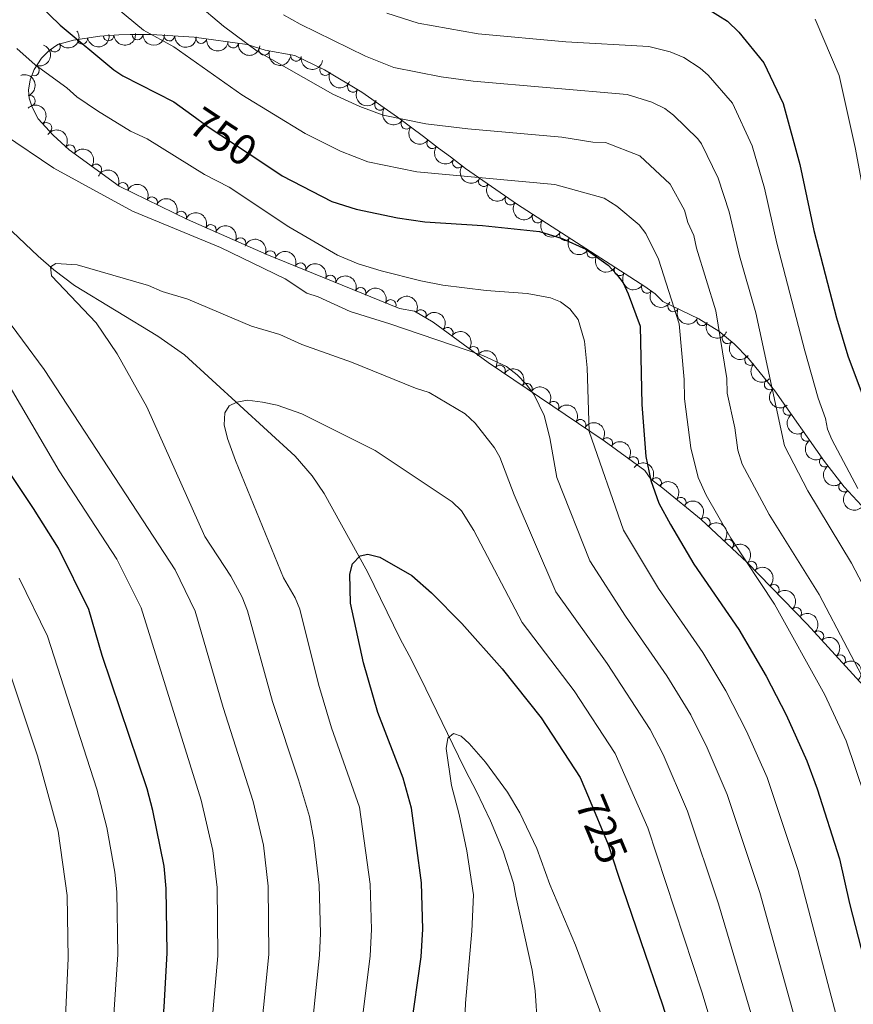
# Model space of a CAD drawing. Units: metres. Extents: x 648340 to 655260, y 734862 to 739643.
# Drawn here: x 649392 to 649584, y 734979 to 735206 of the extents above; entities that cross this region are included whole.
import ezdxf
from ezdxf.enums import TextEntityAlignment as Align

# ---------------------------------------------------------------- set-up
doc = ezdxf.new("R2010")
doc.units = ezdxf.units.M
doc.header["$MEASUREMENT"] = 0
doc.linetypes.add('DGN Style 3', pattern=[108.29616176146789, 77.35440125819134, -30.94176050327654])
doc.linetypes.add('DGN Style 5', pattern=[54.14808088073394, 23.2063203774574, -30.94176050327654])
for name, color, linetype, lineweight in [('Entidades rústicas y varios', 7, 'Continuous', 5), ('Hidrografía', 7, 'Continuous', 5), ('Relieve y altimetría', 7, 'Continuous', 5), ('Textos de rotulación', 7, 'Continuous', 5)]:
    doc.layers.add(name, color=color, linetype=linetype, lineweight=lineweight)
doc.styles.add('Style-Helvetica-Narrow-Oblique', font='txt')

msp = doc.modelspace()

# ---------------------------------------------------------------- linework, layer by layer
at = {"layer": 'Entidades rústicas y varios', "color": 7, "linetype": 'Continuous', "lineweight": 5}
msp.add_polyline3d([(649590.47, 735048.05, 765.69), (649573.5, 735066.6599999999, 762.6), (649559.6599999999, 735080.8999999999, 759.79), (649549.04, 735090.79, 756.89), (649540.1799999999, 735098.06, 753.6800000000001), (649537.3800000001, 735100.1000000001, 752.98), (649536.02, 735102.0900000001, 752.3100000000001), (649526.6699999999, 735108.9099999999, 750.64), (649499.8400000001, 735127.02, 747.42), (649487.1699999999, 735136.3600000001, 745.27), (649482.8400000001, 735138.8300000001, 744.8000000000001), (649479.4199999999, 735139.46, 745.48), (649448.81, 735151.8999999999, 746.99), (649430.5, 735159.98, 747.48), (649414.75, 735167.71, 747.53), (649403.2, 735176.1100000001, 747.67), (649399.49, 735179.45, 747.87), (649396.0700000001, 735183.23, 748.21), (649394.6599999999, 735185.94, 748.89), (649393.95, 735187.98, 749.58), (649393.8200000001, 735189.8400000001, 750.11), (649394.21, 735192.22, 750.69), (649395.1499999999, 735194.6000000001, 751.19), (649396.8, 735197.24, 751.67), (649398.6000000001, 735199.02, 751.63), (649400.5900000001, 735200.3800000001, 752.3100000000001), (649404.1699999999, 735201.3999999999, 754.47), (649410.29, 735202.3200000001, 758.98), (649414.6399999999, 735202.5900000001, 761.61), (649417.24, 735202.7, 762.65), (649422.2, 735202.6599999999, 763.66), (649432.05, 735202.0900000001, 765.3100000000001), (649444.3, 735200.3800000001, 767.34), (649448.4199999999, 735199.0800000001, 768.02), (649455.28, 735197.8200000001, 768.7), (649462.1300000001, 735194.52, 769.2), (649470.74, 735189.3700000001, 769.5600000000001), (649478.95, 735183.6499999999, 769.58), (649484.94, 735179.1599999999, 769.38), (649488.3999999999, 735176.49, 768.7), (649491.1599999999, 735174.48, 768.7), (649494.6200000001, 735171.8, 767.34), (649506.6599999999, 735163.44, 767.03), (649536.05, 735144.52, 766.03), (649538.4199999999, 735142.8600000001, 765.96), (649540.19, 735141.0900000001, 765.97), (649548.45, 735137.1300000001, 767.34), (649553.06, 735134.28, 769.1), (649556.6300000001, 735131.29, 770.4), (649559.95, 735127.94, 771.6800000000001), (649566.04, 735120.46, 774.2), (649577.49, 735104.1799999999, 779.0500000000001), (649582.04, 735098.3200000001, 780.8000000000001), (649587.01, 735092.95, 782.49)], dxfattribs=at)
at = {"layer": 'Entidades rústicas y varios', "color": 92, "linetype": 'Continuous', "lineweight": 5, "extrusion": (0.03938839739563391, 0.2225302136039101, 0.9741297953476231)}
msp.add_arc((-511322.3220566259, -815308.784403876, 189915.4768653516), 2.516055640060342, 45.36446333574664, 225.9090503451193, dxfattribs=at)
at = {"layer": 'Entidades rústicas y varios', "color": 92, "linetype": 'Continuous', "lineweight": 5}
for centre, radius, start, end in [((649406.2174741798, 735201.7275197518, 755.0710395494431), 1.250091938746999, 189.5152383597791, 8.728792778774512), ((649412.2723418723, 735202.4625897543, 759.4257709869513), 1.250091938746998, 184.5178948941808, 3.731449313176219), ((649418.9492391786, 735202.7057267465, 762.7437661646583), 1.250091938746998, 180.5041088179296, 359.717663236925), ((649426.3110618615, 735202.4416439272, 764.1396513388006), 1.250091938746998, 177.6542617731516, 356.8678161921471), ((649433.684679765, 735201.881511519, 765.3755111587329), 1.250091938746998, 173.0194889068419, 352.2330433258373), ((649399.8810852943, 735199.9191468828, 751.7192526438723), 1.250091938746999, 215.3155299932841, 34.52908441227956), ((649441.0145940001, 735200.8583153277, 766.590182660583), 1.250091938746998, 173.0194889068419, 352.2330433258373), ((649448.200574822, 735199.1696945967, 767.7862794606131), 1.250091938746999, 163.4539053818276, 342.667459800823), ((649455.5219562086, 735197.7953957319, 768.6018984423284), 1.250091938746999, 170.5584502268703, 349.7720046458658), ((649395.053537407, 735194.4088766486, 750.9043617294967), 1.250091938746999, 249.4142241173182, 68.62777853631366), ((649462.2467667526, 735194.4854037024, 769.125794515776), 1.250091938746999, 155.2436346230228, 334.4571890420182), ((649468.6740404649, 735190.6284706302, 769.4283947821441), 1.250091938746999, 150.0807581611967, 329.2943125801921), ((649394.1358728865, 735187.3865867807, 748.982586741553), 1.250091938746999, 290.1560622987876, 109.3696167177831), ((649474.9181591347, 735186.4828078202, 769.5676552842614), 1.250091938746999, 146.1007979256223, 325.3143523446177), ((649397.9397503696, 735181.1343535942, 747.9393965968848), 1.250091938746999, 313.1037563132487, 132.3173107322441), ((649481.0197343822, 735182.1229460312, 769.5446439187173), 1.250091938746998, 144.1115713415928, 323.3251257605882), ((649403.3604279666, 735175.9692006826, 747.6556760087823), 1.250091938746999, 324.9387881542568, 144.1523425732522), ((649486.9849346413, 735177.6066163441, 769.1747270291169), 1.250091938746998, 143.3096435786276, 322.523197997623), ((649409.4256571836, 735171.5581248885, 747.5821580788811), 1.250091938746999, 324.9387881542568, 144.1523425732522), ((649492.9124459345, 735173.1472925639, 768.4038886620887), 1.250091938746999, 143.2059989359824, 322.4195533549778), ((649498.871755034, 735168.871537047, 767.257222225936), 1.250091938746998, 146.191897558554, 325.4054519775494), ((649415.5766223494, 735167.282565556, 747.523790033152), 1.250091938746998, 334.8246503420459, 154.0382047610413), ((649422.3094095166, 735163.9781563627, 747.5024161056377), 1.250091938746998, 334.8246503420459, 154.0382047610413), ((649505.0309188215, 735164.5949083704, 767.0986391051656), 1.250091938746998, 146.191897558554, 325.4054519775494), ((649429.0421966836, 735160.6737471691, 747.4810421781234), 1.250091938746998, 334.8246503420459, 154.0382047610413), ((649511.2957404263, 735160.4789160246, 766.9083506527796), 1.250091938746998, 148.1944938405652, 327.4080482595606), ((649435.8748375294, 735157.5868182557, 747.3053802629257), 1.250091938746999, 337.1548254044587, 156.3683798234541), ((649442.7343804606, 735154.5597780107, 747.1218097530268), 1.250091938746999, 337.1548254044587, 156.3683798234541), ((649517.5994189384, 735156.4208827666, 766.6938668653673), 1.250091938746998, 148.1944938405652, 327.4080482595606), ((649449.6029840445, 735151.5566688462, 746.8934558190712), 1.250091938746999, 338.8491824686122, 158.0627368876077), ((649523.9030974505, 735152.3628495086, 766.479383077955), 1.250091938746998, 148.1944938405652, 327.4080482595606), ((649456.5438679561, 735148.7358718563, 746.551060042968), 1.250091938746999, 338.8491824686122, 158.0627368876077), ((649530.2067759626, 735148.3048162507, 766.2648992905428), 1.250091938746998, 148.1944938405652, 327.4080482595606), ((649463.4847518678, 735145.9150748663, 746.2086642668646), 1.250091938746999, 338.8491824686122, 158.0627368876077), ((649536.5104544747, 735144.2467829925, 766.0504155031305), 1.250091938746998, 148.1944938405652, 327.4080482595606), ((649470.4256357795, 735143.0942778764, 745.8662684907614), 1.250091938746999, 338.8491824686122, 158.0627368876077), ((649477.366519691, 735140.2734808864, 745.5238727146582), 1.250091938746999, 338.8491824686122, 158.0627368876077), ((649542.5627079997, 735139.9741155566, 766.1753896019995), 1.250091938746999, 155.3522224540131, 334.5657768730085), ((649484.3362610331, 735137.9540132193, 745.081188033913), 1.250091938746999, 331.2640489178634, 150.4776033368588), ((649549.2512714067, 735136.7674919374, 767.284751813583), 1.250091938746999, 155.3522224540131, 334.5657768730085), ((649490.5305751623, 735133.8584313658, 746.0127805538033), 1.250091938746999, 324.5694711348944, 143.7830255538898), ((649555.0842561582, 735132.6100638658, 769.4839816614611), 1.250091938746999, 141.018808494092, 320.2323629130874), ((649496.5119963882, 735129.4490805957, 747.0277809986688), 1.250091938746999, 324.5694711348944, 143.7830255538898), ((649502.5896465592, 735125.1404752592, 747.8755172866445), 1.250091938746999, 326.9471783199847, 146.1607327389802), ((649560.3035562043, 735127.610965682, 771.4720970518532), 1.250091938746998, 135.7084611203602, 314.9220155393556), ((649508.775508638, 735120.9650759958, 748.617912959136), 1.250091938746999, 326.9471783199847, 146.1607327389802), ((649564.8501187095, 735121.9523647788, 773.3751559890961), 1.250091938746999, 130.1176475417005, 309.3312019606959), ((649514.9613707166, 735116.7896767324, 749.3603086316275), 1.250091938746999, 326.9471783199847, 146.1607327389802), ((649569.1423581236, 735116.0828758823, 775.2030713447476), 1.250091938746998, 126.0855316864133, 305.2990861054087), ((649521.1472327954, 735112.614277469, 750.102704304119), 1.250091938746999, 326.9471783199847, 146.1607327389802), ((649573.3343091733, 735110.1226170973, 776.9787012653134), 1.250091938746998, 126.0855316864133, 305.2990861054087), ((649527.3065456876, 735108.4215470843, 750.9359278599962), 1.250091938746998, 324.8587102476085, 144.072264666604), ((649533.3037771969, 735104.0470958657, 752.0070911349084), 1.250091938746998, 324.8587102476085, 144.072264666604), ((649577.5262602232, 735104.1623583126, 778.7543311858791), 1.250091938746998, 126.0855316864133, 305.2990861054087), ((649538.6388544636, 735099.158695261, 753.5498863384187), 1.250091938746998, 324.8901499829918, 144.1037044019872), ((649582.0025332985, 735098.400066481, 780.485132177035), 1.250091938746998, 128.7937317414644, 308.0072861604598), ((649544.2964115993, 735094.657074702, 755.5255940757465), 1.250091938746998, 321.5958533291395, 140.8094077481349), ((649549.864710767, 735089.9953180943, 757.3683582302109), 1.250091938746999, 318.0045950112112, 137.2181494302066), ((649555.2468791143, 735084.9831104716, 758.8380652176714), 1.250091938746999, 318.0045950112112, 137.2181494302066), ((649560.5991139468, 735079.905750738, 760.1602065552107), 1.250091938746998, 315.1500375437748, 134.3635919627702), ((649565.7747758739, 735074.580503206, 761.211045429148), 1.250091938746998, 315.1500375437748, 134.3635919627702), ((649570.9504378012, 735069.2552556742, 762.2618843030853), 1.250091938746998, 315.1500375437748, 134.3635919627702), ((649576.0462271196, 735063.8387469226, 763.2194530572), 1.250091938746999, 313.3270772997921, 132.5406317187875), ((649581.0621056668, 735058.3381281972, 764.1327744897993), 1.250091938746999, 313.3270772997921, 132.5406317187875)]:
    msp.add_arc(centre, radius, start, end, dxfattribs=at)
at = {"layer": 'Entidades rústicas y varios', "color": 92, "linetype": 'Continuous', "lineweight": 5, "extrusion": (0.1323151155667992, 0.1832043995338071, 0.974129795347623)}
msp.add_arc((-96006.22872980661, -950810.9005616461, 221354.1760480136), 2.516055640060343, 45.36446333574664, 225.9090503451193, dxfattribs=at)
at = {"layer": 'Entidades rústicas y varios', "color": 92, "linetype": 'Continuous', "lineweight": 5, "extrusion": (0.1477710046491969, 0.1709820809352993, 0.9741297953476231)}
msp.add_arc((-10606.06363627664, -955345.8750463634, 222410.7192581188), 2.516055640060342, 45.36446333574664, 225.9090503451193, dxfattribs=at)
at = {"layer": 'Entidades rústicas y varios', "color": 92, "linetype": 'Continuous', "lineweight": 5, "extrusion": (0.1593767043030464, 0.160219249597224, 0.9741297953476229)}
msp.add_arc((58074.29438137612, -953729.2290020979, 222039.078193329), 2.516055640060341, 45.36446333574665, 225.9090503451193, dxfattribs=at)
at = {"layer": 'Entidades rústicas y varios', "color": 92, "linetype": 'Continuous', "lineweight": 5, "extrusion": (0.1671454908270789, 0.1520970963305122, 0.974129795347623)}
msp.add_arc((106683.4613451735, -949741.5091587778, 221115.3964191905), 2.516055640060342, 45.36446333574666, 225.9090503451193, dxfattribs=at)
at = {"layer": 'Entidades rústicas y varios', "color": 92, "linetype": 'Continuous', "lineweight": 5, "extrusion": (0.1788889605759084, 0.1380937420742492, 0.9741297953476231)}
for centre in [(185124.6073567388, -938242.7605239698, 218449.0600127655), (185119.3183716178, -938247.5290799767, 218451.4132042147)]:
    msp.add_arc(centre, 2.516055640060343, 45.36446333574665, 225.9090503451193, dxfattribs=at)
at = {"layer": 'Entidades rústicas y varios', "color": 92, "linetype": 'Continuous', "lineweight": 5, "extrusion": (-0.09213844254263057, 0.2063532147116119, 0.974129795347623)}
msp.add_arc((-892719.563086822, -395863.4937688814, 92607.1483035085), 2.516055640060342, 45.36446333574664, 225.9090503451193, dxfattribs=at)
at = {"layer": 'Entidades rústicas y varios', "color": 92, "linetype": 'Continuous', "lineweight": 5, "extrusion": (0.1993496220618076, 0.1064465593610835, 0.974129795347623)}
msp.add_arc((342624.9189410511, -895237.8553663548, 208474.7879931252), 2.516055640060342, 45.36446333574664, 225.9090503451193, dxfattribs=at)
at = {"layer": 'Entidades rústicas y varios', "color": 92, "linetype": 'Continuous', "lineweight": 5, "extrusion": (0.1846537109039329, 0.1302848758122177, 0.974129795347623)}
msp.add_arc((226303.5414441882, -929647.8575950488, 216458.4327862638), 2.516055640060342, 45.36446333574663, 225.9090503451193, dxfattribs=at)
at = {"layer": 'Entidades rústicas y varios', "color": 92, "linetype": 'Continuous', "lineweight": 5, "extrusion": (-0.2044862279242908, 0.09621083309738712, 0.9741297953476229)}
msp.add_arc((-941704.2892647997, 267673.4984303318, -61329.37097123789), 2.516055640060342, 45.36446333574663, 225.9090503451193, dxfattribs=at)
at = {"layer": 'Entidades rústicas y varios', "color": 92, "linetype": 'Continuous', "lineweight": 5, "extrusion": (0.212507662910773, 0.07688715770659946, 0.974129795347623)}
msp.add_arc((470369.9568315158, -838407.92429694, 195292.1360156638), 2.516055640060342, 45.36446333574664, 225.9090503451193, dxfattribs=at)
at = {"layer": 'Entidades rústicas y varios', "color": 92, "linetype": 'Continuous', "lineweight": 5, "extrusion": (0.2185643685404398, 0.05745222903001301, 0.974129795347623)}
msp.add_arc((545921.7658501558, -793778.2286643365, 184938.7632302251), 2.516055640060341, 45.36446333574665, 225.9090503451193, dxfattribs=at)
at = {"layer": 'Entidades rústicas y varios', "color": 92, "linetype": 'Continuous', "lineweight": 5, "extrusion": (-0.2258151296344777, 0.008869557157056356, 0.9741297953476231)}
msp.add_arc((-760104.7187677969, 604169.1393527964, -139394.3696963977), 2.516055640060343, 45.36446333574664, 225.9090503451193, dxfattribs=at)
at = {"layer": 'Entidades rústicas y varios', "color": 92, "linetype": 'Continuous', "lineweight": 5, "extrusion": (0.2220248950503407, 0.04214365662686902, 0.9741297953476231)}
msp.add_arc((601169.5318559031, -754957.6933632224, 175932.8951222435), 2.516055640060342, 45.36446333574663, 225.9090503451192, dxfattribs=at)
at = {"layer": 'Entidades rústicas y varios', "color": 92, "linetype": 'Continuous', "lineweight": 5, "extrusion": (0.2233539694025252, 0.03441142496517749, 0.974129795347623)}
msp.add_arc((627709.8395323612, -734180.0780426358, 171112.6537446793), 2.516055640060342, 45.36446333574664, 225.9090503451193, dxfattribs=at)
at = {"layer": 'Entidades rústicas y varios', "color": 92, "linetype": 'Continuous', "lineweight": 5, "extrusion": (-0.2228338881018599, -0.03763243453998141, 0.974129795347623)}
for centre in [(-616773.1006649213, 743193.4417704944, -171647.0345068119), (-616767.7411776753, 743198.5354388714, -171648.2916619055)]:
    msp.add_arc(centre, 2.516055640060342, 45.36446333574664, 225.9090503451193, dxfattribs=at)
at = {"layer": 'Entidades rústicas y varios', "color": 92, "linetype": 'Continuous', "lineweight": 5, "extrusion": (0.2238137089101866, 0.03128203190114769, 0.974129795347623)}
msp.add_arc((638193.8613576938, -725555.3064989708, 169111.4054591425), 2.516055640060342, 45.36446333574664, 225.9090503451193, dxfattribs=at)
at = {"layer": 'Entidades rústicas y varios', "color": 92, "linetype": 'Continuous', "lineweight": 5, "extrusion": (0.2238699300176697, 0.03087711531024128, 0.974129795347623)}
msp.add_arc((639535.249144889, -724434.8271402274, 168850.6731304126), 2.516055640060343, 45.36446333574664, 225.9090503451193, dxfattribs=at)
at = {"layer": 'Entidades rústicas y varios', "color": 92, "linetype": 'Continuous', "lineweight": 5, "extrusion": (-0.2130642252841928, -0.0753311205282716, 0.9741297953476231)}
for centre in [(-476647.6497910506, 835320.5784346946, -193019.8275858969), (-476642.2900680633, 835325.6841118357, -193021.0339981111), (-476636.930345076, 835330.7897889767, -193022.2404103252)]:
    msp.add_arc(centre, 2.516055640060342, 45.36446333574666, 225.9090503451193, dxfattribs=at)
at = {"layer": 'Entidades rústicas y varios', "color": 92, "linetype": 'Continuous', "lineweight": 5, "extrusion": (0.2219576065009541, 0.04249662024639, 0.974129795347623)}
for centre in [(599914.4387473147, -755908.0808431136, 176151.004580777), (599909.0802008304, -755913.226066815, 176152.0354312214)]:
    msp.add_arc(centre, 2.516055640060342, 45.36446333574663, 225.9090503451192, dxfattribs=at)
at = {"layer": 'Entidades rústicas y varios', "color": 92, "linetype": 'Continuous', "lineweight": 5, "extrusion": (-0.209825232975443, -0.08393159966782059, 0.9741297953476231)}
for centre in [(-441379.4929518899, 853522.8984392441, -197242.8244634318), (-441374.1348128301, 853527.9659514221, -197244.1885257986)]:
    msp.add_arc(centre, 2.516055640060342, 45.36446333574662, 225.9090503451192, dxfattribs=at)
at = {"layer": 'Entidades rústicas y varios', "color": 92, "linetype": 'Continuous', "lineweight": 5, "extrusion": (0.220337009525925, 0.05022692553970111, 0.974129795347623)}
for centre in [(572414.4129865038, -775877.9937015192, 180783.4845750887), (572409.0554338964, -775883.1506105067, 180784.4607511788), (572403.6978812892, -775888.3075194936, 180785.436927269), (572398.3403286817, -775893.4644284807, 180786.4131033591), (572392.9827760744, -775898.621337468, 180787.3892794492)]:
    msp.add_arc(centre, 2.516055640060342, 45.36446333574664, 225.9090503451193, dxfattribs=at)
at = {"layer": 'Entidades rústicas y varios', "color": 92, "linetype": 'Continuous', "lineweight": 5, "extrusion": (-0.2072518198559524, -0.09009897325937796, 0.974129795347623)}
for centre in [(-415273.5412148837, 865872.5419690644, -200108.2522903854), (-415268.1870583686, 865877.5697910748, -200109.7701882222), (-415262.8329018531, 865882.5976130851, -200111.288086059), (-415257.478745338, 865887.6254350955, -200112.8059838959), (-415252.1245888227, 865892.6532571056, -200114.3238817327)]:
    msp.add_arc(centre, 2.516055640060342, 45.36446333574661, 225.9090503451192, dxfattribs=at)
at = {"layer": 'Entidades rústicas y varios', "color": 92, "linetype": 'Continuous', "lineweight": 5, "extrusion": (-0.2173313218862593, -0.06195351760125825, 0.9741297953476231)}
msp.add_arc((-528924.5591418684, 804928.6177097867, -185971.6766227075), 2.516055640060343, 45.36446333574663, 225.9090503451193, dxfattribs=at)
at = {"layer": 'Entidades rústicas y varios', "color": 92, "linetype": 'Continuous', "lineweight": 5, "extrusion": (-0.2230718283224797, -0.0361953204829631, 0.9741297953476229)}
for centre in [(-621621.321299401, 739382.1816381104, -170764.5433506751), (-621616.0108636701, 739387.4745292144, -170764.7292972041)]:
    msp.add_arc(centre, 2.516055640060342, 45.36446333574665, 225.9090503451193, dxfattribs=at)
at = {"layer": 'Entidades rústicas y varios', "color": 92, "linetype": 'Continuous', "lineweight": 5, "extrusion": (0.212361563642989, 0.07728976713060418, 0.974129795347623)}
for centre in [(468658.9254563016, -839330.8389564522, 195503.2150620247), (468653.6246682963, -839335.6425653021, 195505.4682793996)]:
    msp.add_arc(centre, 2.516055640060343, 45.36446333574664, 225.9090503451193, dxfattribs=at)
at = {"layer": 'Entidades rústicas y varios', "color": 92, "linetype": 'Continuous', "lineweight": 5, "extrusion": (0.2248852416009852, 0.02231075807911487, 0.9741297953476229)}
msp.add_arc((667411.4191458881, -700186.9037969, 163226.4842582933), 2.516055640060343, 45.36446333574663, 225.9090503451192, dxfattribs=at)
at = {"layer": 'Entidades rústicas y varios', "color": 92, "linetype": 'Continuous', "lineweight": 5, "extrusion": (-0.2213781421302057, -0.04541871864084981, 0.9741297953476229)}
for centre in [(-589592.9241449686, 763877.8422704452, -176445.4015917572), (-589587.5907229029, 763883.0954733213, -176445.8581753827), (-589582.257300837, 763888.3486761977, -176446.3147590084), (-589576.923878771, 763893.6018790738, -176446.7713426339)]:
    msp.add_arc(centre, 2.516055640060342, 45.36446333574664, 225.9090503451193, dxfattribs=at)
at = {"layer": 'Entidades rústicas y varios', "color": 92, "linetype": 'Continuous', "lineweight": 5, "extrusion": (0.225984903990014, 0.001401779091841915, 0.974129795347623)}
msp.add_arc((731081.6784804588, -637014.1132985001, 148573.0124151947), 2.516055640060342, 45.36446333574664, 225.9090503451193, dxfattribs=at)
at = {"layer": 'Entidades rústicas y varios', "color": 92, "linetype": 'Continuous', "lineweight": 5, "extrusion": (0.225046467241885, -0.02062109109493064, 0.9741297953476231)}
msp.add_arc((791324.064755836, -564605.4505629593, 131776.8149099699), 2.516055640060342, 45.36446333574663, 225.9090503451193, dxfattribs=at)
at = {"layer": 'Entidades rústicas y varios', "color": 92, "linetype": 'Continuous', "lineweight": 5, "extrusion": (0.223039445777275, -0.03639433257203979, 0.9741297953476231)}
for centre in [(830127.6128182617, -509008.9968284186, 118880.8198249942), (830122.4054486749, -509013.5607932648, 118883.7014090846), (830117.1980790885, -509018.1247581112, 118886.582993175)]:
    msp.add_arc(centre, 2.516055640060342, 45.36446333574663, 225.9090503451192, dxfattribs=at)
at = {"layer": 'Entidades rústicas y varios', "color": 92, "linetype": 'Continuous', "lineweight": 5, "extrusion": (-0.2228862664093569, -0.03732096009075073, 0.974129795347623)}
for centre in [(-617751.4595605445, 742461.9606688276, -171473.9701786857), (-617746.1547616245, 742467.2608774161, -171474.1001684444)]:
    msp.add_arc(centre, 2.516055640060343, 45.36446333574663, 225.9090503451192, dxfattribs=at)
at = {"layer": 'Entidades rústicas y varios', "color": 92, "linetype": 'Continuous', "lineweight": 5, "extrusion": (-0.2228657538400477, -0.03744325815558154, 0.9741297953476229)}
msp.add_arc((-617322.219738543, 742802.037187377, -171550.1814595363), 2.516055640060342, 45.36446333574663, 225.9090503451192, dxfattribs=at)
at = {"layer": 'Entidades rústicas y varios', "color": 92, "linetype": 'Continuous', "lineweight": 5, "extrusion": (-0.2246491411873775, -0.02457448228899247, 0.9741297953476229)}
msp.add_arc((-660105.5968935421, 707023.9818043449, -163247.9698812869), 2.516055640060342, 45.36446333574665, 225.9090503451193, dxfattribs=at)
at = {"layer": 'Entidades rústicas y varios', "color": 92, "linetype": 'Continuous', "lineweight": 5, "extrusion": (0.2245099488558497, -0.02581520251212403, 0.974129795347623)}
msp.add_arc((804486.9068297779, -546661.9768871723, 127621.3910338727), 2.516055640060342, 45.36446333574664, 225.9090503451193, dxfattribs=at)
at = {"layer": 'Entidades rústicas y varios', "color": 92, "linetype": 'Continuous', "lineweight": 5, "extrusion": (-0.225747299491373, -0.01045459651783107, 0.974129795347623)}
for centre in [(-704256.5063231857, 665363.5327590186, -153581.2329555652), (-704251.250494753, 665368.8763407379, -153580.9638795597)]:
    msp.add_arc(centre, 2.516055640060343, 45.36446333574665, 225.9090503451193, dxfattribs=at)
at = {"layer": 'Entidades rústicas y varios', "color": 92, "linetype": 'Continuous', "lineweight": 5, "extrusion": (-0.2259878328000863, 0.0008007760725709107, 0.9741297953476231)}
for centre in [(-737379.6207952336, 630384.1737258541, -145463.4738502739), (-737374.3139207059, 630389.4713204436, -145463.6240977698), (-737369.0070461779, 630394.7689150332, -145463.7743452656)]:
    msp.add_arc(centre, 2.516055640060342, 45.36446333574665, 225.9090503451193, dxfattribs=at)
at = {"layer": 'Entidades rústicas y varios', "color": 92, "linetype": 'Continuous', "lineweight": 5, "extrusion": (-0.2258479850151259, 0.007989335429539307, 0.974129795347623)}
for centre in [(-757571.290560635, 607231.4224445781, -140089.1056655848), (-757565.9707053278, 607236.7013389047, -140089.3927443156), (-757560.6508500203, 607241.9802332314, -140089.6798230464)]:
    msp.add_arc(centre, 2.516055640060342, 45.36446333574663, 225.9090503451192, dxfattribs=at)
at = {"layer": 'Hidrografía', "color": 142, "linetype": 'DGN Style 3', "lineweight": 15}
msp.add_polyline3d([(649386.96, 735160.0900000001, 736.44), (649396.02, 735151.54, 735.3000000000001), (649399.6300000001, 735148.3700000001, 734.85), (649404.44, 735144.8, 734.29), (649423.69, 735133.1200000001, 732.94), (649429.78, 735128.8200000001, 732.39), (649455.3700000001, 735105.44, 728.8100000000001), (649459.26, 735100.8900000001, 728.17), (649462.0700000001, 735096.79, 727.57), (649472.04, 735078.74, 724.61), (649479.53, 735063.27, 721.33), (649482.2, 735058.4099999999, 720.51), (649485.51, 735051.76, 720.19), (649494.28, 735033.6799999999, 720.39), (649495.47, 735031.29, 720.17), (649497.1599999999, 735028.04, 719.14), (649500.4299999999, 735021.25, 718.47), (649503.3600000001, 735014.31, 718.15), (649505.69, 735006.8600000001, 717.44), (649506.29, 735003.8700000001, 716.75), (649507.3500000001, 734999.02, 716.46), (649510, 734986.79, 716.1), (649510.69, 734982.04, 716.08), (649511.77, 734966.31, 715.3000000000001)], dxfattribs=at)
at = {"layer": 'Relieve y altimetría', "color": 30, "linetype": 'Continuous', "lineweight": 5, "flags": 128}
for points, elevation in [([(649409.6300000001, 735212.6300000001), (649420.3400000001, 735203.7), (649427.3400000001, 735199.8600000001), (649443, 735188.77), (649457.6499999999, 735179.8600000001), (649465.77, 735175.81), (649472.1100000001, 735173.3400000001), (649483.4299999999, 735171.02), (649515.28, 735168.1000000001), (649526.6499999999, 735164.9299999999), (649529.55, 735163.06), (649534.72, 735158.8), (649536.23, 735156.8), (649539.1399999999, 735150.8300000001), (649543.97, 735135.96), (649545.0900000001, 735123.1100000001), (649545.19, 735118.6599999999), (649546.6499999999, 735107.31), (649548.29, 735100.45), (649550.1699999999, 735096.44), (649555.8899999999, 735086.47), (649565.94, 735071.25), (649577.51, 735050.3500000001), (649582.48, 735039.71), (649586.81, 735026.94)], 755), ([(649428.04, 734883.45), (649428.8999999999, 734888.8600000001), (649429.26, 734905.81), (649430.31, 734924.3700000001), (649432.45, 734938.3200000001), (649433.6300000001, 734950.8700000001), (649434.8, 734959.6200000001), (649437.5, 734990.1499999999), (649437.3600000001, 735005.9299999999), (649436.3300000001, 735014.47), (649433.69, 735026.0700000001), (649419.8, 735070.3800000001), (649414.22, 735081.6799999999), (649400.8800000001, 735102.03), (649385.6100000001, 735128.02), (649370.22, 735149.99), (649362.19, 735160.3600000001), (649355.05, 735170.8999999999), (649350.9199999999, 735176.44), (649343.3, 735193.98), (649341.6200000001, 735200.78), (649340.79, 735209.1599999999)], 745), ([(649432.4099999999, 735209.99), (649438.8300000001, 735204.6300000001), (649446.55, 735198.8500000001), (649464.01, 735188.8900000001), (649470.28, 735186.0900000001), (649475.6499999999, 735184.0800000001), (649485.47, 735182.0900000001), (649495.1599999999, 735180.9299999999), (649516.8800000001, 735179.03), (649524.04, 735177.8800000001), (649526.94, 735177.77), (649534.8300000001, 735174.7), (649541.8999999999, 735168.1400000001)], 760), ([(649452.6699999999, 735207.24), (649456.51, 735205.04), (649471.5800000001, 735197.69)], 765), ([(649476.51, 735207.6400000001), (649483.71, 735205.29), (649497.5900000001, 735202.8700000001), (649517.81, 735200.99), (649536.9299999999, 735199.94), (649541.8500000001, 735198.69), (649545.03, 735197.3999999999), (649548.76, 735194.96), (649550.6000000001, 735193.28), (649556.27, 735186.8300000001), (649560.79, 735176.98), (649563.6100000001, 735167.23), (649566.45, 735154.5700000001), (649572.97, 735129.7), (649576.03, 735118.76), (649577.7, 735114.0900000001), (649578.1499999999, 735111.6300000001), (649579.1300000001, 735109.29), (649585.1699999999, 735097.94)], 770), ([(649575.29, 735206.21), (649580.8700000001, 735193.25), (649584.53, 735176.6499999999), (649587.6499999999, 735160.25), (649592.3400000001, 735140.56), (649595.48, 735129.9299999999), (649601.3, 735114.78), (649604.56, 735108.06), (649610.31, 735097.8), (649619.75, 735079.76), (649624.3400000001, 735073.1100000001), (649632.8700000001, 735058.6300000001), (649635.1000000001, 735055.9099999999), (649638.29, 735050.6100000001), (649647.6799999999, 735047.75), (649650.8200000001, 735047.55), (649656.5, 735047.8500000001), (649658.8999999999, 735048.56), (649665.1399999999, 735052.1599999999), (649671.24, 735056.77), (649675.0800000001, 735062.96), (649676.98, 735065.01), (649682.05, 735072.6499999999), (649689.1100000001, 735082.3700000001)], 780), ([(649391.1300000001, 735199.46), (649395.3899999999, 735195.6799999999), (649402.6399999999, 735190.3700000001), (649404.95, 735188.31), (649409.7, 735185.0700000001), (649417.3600000001, 735180.4099999999), (649421.1799999999, 735178.6000000001), (649434.4299999999, 735170.4099999999), (649440.1100000001, 735167.45), (649453.8600000001, 735158.3), (649465.1100000001, 735151.76), (649469.9099999999, 735149.81), (649475.1799999999, 735148.1400000001), (649484.31, 735145.8400000001), (649489.3899999999, 735144.8700000001), (649499.3800000001, 735143.6200000001), (649508.8400000001, 735142.8999999999), (649514.27, 735141.9299999999), (649516.5900000001, 735141.01), (649518.69, 735139.3700000001), (649520.6499999999, 735136.96), (649522.0800000001, 735131.9099999999), (649522.73, 735125.76), (649523.1499999999, 735111.1200000001), (649531.1300000001, 735088.3500000001), (649539.1799999999, 735074.8900000001), (649549.3899999999, 735060.0900000001), (649554.6799999999, 735051.28), (649559.49, 735041.94), (649564.23, 735031.25), (649571.3800000001, 735009.8400000001), (649583, 734965.6100000001)], 745), ([(649471.5800000001, 735197.69), (649478.0700000001, 735195.1100000001), (649489.05, 735192.9099999999), (649496.3800000001, 735191.8999999999), (649531.94, 735188.8500000001), (649537.6599999999, 735187.0900000001), (649540.6200000001, 735185.6000000001), (649542.6300000001, 735184.1000000001), (649548.21, 735178.6200000001), (649549.0900000001, 735177.49), (649552.97, 735169.5700000001), (649555.45, 735161.76), (649557.8899999999, 735151.6499999999), (649561.6100000001, 735138.49), (649568.22, 735107.8200000001), (649573.6000000001, 735097.3900000001), (649583.71, 735080.76), (649598.31, 735052.8400000001), (649624.94, 734980.0700000001), (649634.4199999999, 734963.4099999999)], 765), ([(649388.02, 735179.6799999999), (649399.6599999999, 735171.8200000001), (649417.8500000001, 735161.97), (649438.0900000001, 735153.55), (649453.02, 735146.3200000001), (649458.02, 735143.01), (649460.6599999999, 735142.1799999999), (649468.05, 735138.8), (649477.2, 735135.97), (649498.6499999999, 735128.6100000001), (649504.1100000001, 735126.0700000001), (649506.5900000001, 735124.19), (649508.72, 735121.95), (649510.51, 735119.53), (649512.8, 735114.8200000001), (649514.1300000001, 735109.6100000001), (649515.6799999999, 735100.51), (649523.3200000001, 735081.25), (649531.52, 735068.5), (649541.1000000001, 735054.75), (649546.6000000001, 735045.74), (649550.3700000001, 735038.1300000001), (649555.05, 735027.3800000001), (649562.53, 735004.78), (649578.4299999999, 734947.74)], 740), ([(649541.8999999999, 735168.1400000001), (649545.1499999999, 735162.1799999999), (649545.9299999999, 735159.28), (649547.3, 735156.3), (649547.9199999999, 735153.3600000001), (649552.3600000001, 735138.9199999999), (649554.97, 735123.31), (649555.04, 735119.97), (649556.81, 735111.98), (649557.48, 735106.81), (649558.48, 735103.54), (649564.74, 735091.9299999999), (649576.23, 735073.5), (649589.3400000001, 735048.54), (649596, 735030.5), (649598.0900000001, 735025.77), (649605.25, 735002.8700000001), (649611.8999999999, 734983.3600000001), (649617.56, 734968.8400000001)], 760), ([(649457.1100000001, 734953.02), (649460.96, 734990.29), (649461.1799999999, 734995.28), (649460.9099999999, 735006.44), (649459.6399999999, 735016.9099999999), (649458.6300000001, 735022.25), (649456.1399999999, 735030.72), (649450.1300000001, 735048.78), (649444.3600000001, 735069.69), (649443.0800000001, 735072.8600000001), (649440.52, 735077.73), (649434.5, 735086.8900000001), (649421.0900000001, 735116.76), (649414.31, 735129.01), (649409.4199999999, 735136.1599999999), (649399.1000000001, 735147.02), (649398.8999999999, 735149.1100000001), (649400.1100000001, 735149.8300000001), (649405.06, 735149.53), (649421.52, 735144.75), (649424.69, 735143.3999999999), (649430.5800000001, 735141.6000000001), (649445.3, 735135.3800000001), (649451.78, 735133.5), (649456.8899999999, 735131.1400000001), (649468.3200000001, 735127.1200000001), (649483.1000000001, 735121.06), (649486.27, 735120.06), (649494.55, 735115.1400000001), (649496.9099999999, 735113.05), (649501.3300000001, 735107.3500000001), (649502.53, 735105.1599999999), (649505.8700000001, 735096.51), (649515.52, 735074.1400000001), (649527.3400000001, 735057.5800000001), (649537.25, 735042.3700000001), (649540.21, 735036.5900000001), (649545.8800000001, 735023.52), (649553.03, 735002.1400000001), (649562.98, 734968.4199999999)], 735), ([(649439.72, 734883.71), (649440.5, 734889.3400000001), (649441.1599999999, 734905.3999999999), (649442.52, 734923.3999999999), (649444.21, 734935.31), (649445.69, 734954.54), (649449.25, 734990.46), (649449.1300000001, 735006.1799999999), (649448.01, 735015.7), (649445.6399999999, 735025.76), (649438.74, 735047.4199999999), (649432.29, 735069.6499999999), (649427.69, 735079.19), (649417.69, 735094.46), (649397.44, 735125.44), (649387.44, 735138.9299999999)], 740), ([(649470.6399999999, 734974.03), (649472.6799999999, 734990.1100000001), (649472.98, 734996.19), (649472.6799999999, 735006.69), (649470.1799999999, 735024.44), (649463.76, 735042.75), (649460.7, 735052.79), (649456.4299999999, 735070.1000000001), (649455.3800000001, 735072.75), (649452.6599999999, 735077.31), (649441.5700000001, 735104.4199999999), (649439.74, 735109.46), (649438.99, 735112.6000000001), (649439.1200000001, 735115.3999999999), (649440.1499999999, 735116.99), (649441.8800000001, 735117.8900000001), (649444.3700000001, 735118.3500000001), (649447.8300000001, 735117.8400000001), (649451.1599999999, 735117.1599999999), (649456.8700000001, 735115.19), (649473.81, 735106.71), (649491.56, 735094.8800000001), (649493.69, 735092.8200000001), (649496.5900000001, 735088.25), (649507.71, 735067.03), (649519.74, 735051.3), (649529.1699999999, 735036.8400000001), (649536.7, 735019.6499999999), (649549.1599999999, 734981.8400000001), (649554.1599999999, 734965.22)], 730), ([(649404.3700000001, 734882.94), (649406.06, 734892.2), (649406.52, 734908.1300000001), (649407.77, 734926.73), (649408.6200000001, 734933.72), (649410.04, 734941.6699999999), (649411.3200000001, 734953.77), (649412.54, 734961.54), (649414.3999999999, 734990.46), (649414.1799999999, 735004.8600000001), (649413.74, 735009.45), (649411.8899999999, 735019.73), (649409.5900000001, 735028.5900000001), (649398.22, 735063.8700000001), (649391.7, 735077.26)], 755), ([(649392.3400000001, 734882.6799999999), (649392.5800000001, 734884.28), (649394.5800000001, 734894.4199999999), (649395.6799999999, 734910.04), (649397.6300000001, 734929.6100000001), (649399.4099999999, 734942.44), (649400.45, 734953.81), (649401.79, 734964.1799999999), (649402.98, 734989.54), (649402.77, 735004.04), (649400.6499999999, 735018.8700000001), (649395.8700000001, 735036.26), (649389.1799999999, 735056.3500000001)], 760), ([(649494.1599999999, 734967.6000000001), (649494.6300000001, 734979.19), (649496.1200000001, 734995.8300000001), (649496.48, 735004.24), (649494.95, 735014.3900000001), (649493.21, 735022.72), (649491.4299999999, 735029.4199999999), (649490.2, 735037.9299999999), (649490.56, 735040.3700000001), (649491.8999999999, 735041.45), (649493.6599999999, 735040.8200000001), (649495.46, 735039.0900000001), (649499.29, 735034.8400000001), (649504.3500000001, 735027.8700000001), (649507.1699999999, 735023.1100000001), (649511.1100000001, 735014.8600000001), (649514.0900000001, 735006.6000000001), (649520.03, 734992.56), (649529.1300000001, 734968.1499999999)], 720)]:
    msp.add_lwpolyline(points, dxfattribs=dict(at, elevation=elevation))
at = {"layer": 'Relieve y altimetría', "color": 30, "linetype": 'Continuous', "lineweight": 25, "flags": 128}
for points, elevation in [([(649396.1499999999, 735209.6699999999), (649401.1100000001, 735204.8300000001), (649413.52, 735194.53), (649415.5900000001, 735193.1200000001), (649427.3200000001, 735187.1699999999), (649431.53, 735184.1200000001)], 750), ([(649550.6499999999, 735208.53), (649555.0700000001, 735205.8), (649557.73, 735203.22), (649563.45, 735196.1699999999), (649567.96, 735186.77), (649571.77, 735172.69), (649575.02, 735157.49), (649580.22, 735137.3300000001), (649582.8600000001, 735128.5900000001), (649586.1499999999, 735119.73)], 775), ([(649447.44, 735173.3700000001), (649452.3700000001, 735170.1200000001), (649463.8300000001, 735164.19), (649469.4199999999, 735162.3900000001), (649478.9299999999, 735160.4099999999), (649485.24, 735159.46), (649498.55, 735158.6200000001), (649511.6799999999, 735157.25), (649516.96, 735155.5900000001), (649522.3899999999, 735153.1699999999), (649527.54, 735149.46), (649529.49, 735147.3900000001), (649530.98, 735145.3700000001), (649532.19, 735142.8900000001), (649534.94, 735135.4099999999), (649535.3400000001, 735117.3500000001), (649536.28, 735105.3500000001), (649537.4199999999, 735099.77), (649539.24, 735094.55), (649541.95, 735089.6200000001), (649547.3400000001, 735080.52), (649557.6799999999, 735065.4199999999), (649564.01, 735054.6400000001), (649568.6100000001, 735045.75), (649573.4099999999, 735035.1100000001), (649575.78, 735028.6699999999), (649580.94, 735012.49), (649583.21, 735002.21), (649592.45, 734966.3600000001)], 750), ([(649416.23, 734883.2), (649416.6399999999, 734885.05), (649417.5800000001, 734890.8600000001), (649417.3600000001, 734906.22), (649418.0900000001, 734925.3400000001), (649419.04, 734932.8300000001), (649420.6599999999, 734940.8999999999), (649422.05, 734952.6400000001), (649423.48, 734961.3999999999), (649425.1300000001, 734978.25), (649425.8200000001, 734990.8200000001), (649425.5900000001, 735005.6799999999), (649425.1100000001, 735010.79), (649422.49, 735023.6400000001), (649421.19, 735028.69), (649410.81, 735059.3999999999), (649407.72, 735070.04), (649400.74, 735084.1599999999), (649394.99, 735093.3400000001), (649384.0700000001, 735109.6000000001)], 750), ([(649482.02, 734972.97), (649484.3899999999, 734989.9299999999), (649484.79, 734996.28), (649484.46, 735006.94), (649482.22, 735024.19), (649480.24, 735031.1200000001), (649474.3999999999, 735046.26), (649471.0700000001, 735057.74), (649468.1300000001, 735071.53), (649467.95, 735078.1599999999), (649468.5900000001, 735080.5700000001), (649470.3400000001, 735082.3900000001), (649472.0800000001, 735082.77), (649474.8899999999, 735082.1100000001), (649482.29, 735077.8900000001), (649486.77, 735073.8999999999), (649493.8200000001, 735066.79), (649503.1000000001, 735056.3200000001), (649512.1300000001, 735045.03), (649521.0900000001, 735031.31), (649522.99, 735026.72)], 725), ([(649529.8999999999, 735008.78), (649540.1799999999, 734978.56), (649545.3400000001, 734962.03), (649551.21, 734940.47), (649557.3500000001, 734920.77), (649560.9299999999, 734912.5900000001), (649567.47, 734900.1200000001), (649573.48, 734890.22), (649576.06, 734886.6699999999)], 725)]:
    msp.add_lwpolyline(points, dxfattribs=dict(at, elevation=elevation))
at = {"layer": 'Relieve y altimetría', "color": 30, "linetype": 'DGN Style 5', "lineweight": 25, "flags": 128}
for points, elevation in [([(649431.53, 735184.1200000001), (649435.26, 735181.4099999999), (649447.44, 735173.3700000001)], 750), ([(649522.99, 735026.72), (649527.52, 735015.79), (649529.8999999999, 735008.78)], 725)]:
    msp.add_lwpolyline(points, dxfattribs=dict(at, elevation=elevation))

# ---------------------------------------------------------------- texts
at = {"layer": 'Textos de rotulación', "color": 7, "linetype": 'Continuous', "lineweight": 5, "style": 'Style-Helvetica-Narrow-Oblique'}
for s, height, rotation, p in [('750', 6.999888, 326.5812539906207, (649438.7494293174, 735179.1135820949, 750)), ('725', 6.999900000000001, 292.5044287897356, (649526.0567831197, 735019.3372337657, 725))]:
    msp.add_text(s, height=height, rotation=rotation, dxfattribs=at).set_placement(p, align=Align.MIDDLE_CENTER)

doc.saveas('drawing.dxf')
